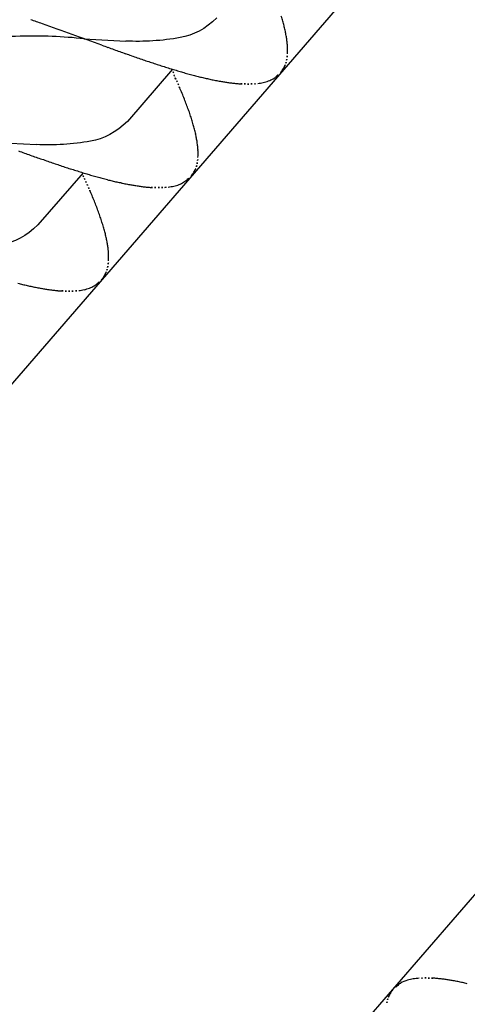
# Model space of a CAD drawing. Extents: x 5609890 to 5611425, y 5033781 to 5035130.
# Drawn here: x 5611112 to 5611113, y 5034510 to 5034511 of the extents above; entities that cross this region are included whole.
import ezdxf

# ---------------------------------------------------------------- set-up
doc = ezdxf.new("R2010")
doc.units = 0
doc.header["$LTSCALE"] = 99.9
doc.header["$MEASUREMENT"] = 0
doc.layers.add('m_oprema', color=255, linetype='Continuous')

msp = doc.modelspace()

# ---------------------------------------------------------------- linework, layer by layer
at = {"layer": 'm_oprema'}
for p, q in [((5611114.3309, 5034512.8342, 214747.3647), (5611111.6854, 5034509.7743, 214747.3647)), ((5611112.4575, 5034509.1001, 214747.3647), (5611115.1029, 5034512.16, 214747.3647)), ((5611112.553, 5034511.1693, 214747.3647), (5611112.6158, 5034511.166, 214747.3647)), ((5611112.6856, 5034511.1238, 214747.3647), (5611112.618, 5034511.0455, 214747.3647)), ((5611112.4189, 5034511.0142, 214747.3647), (5611112.4817, 5034511.0109, 214747.3647)), ((5611112.5516, 5034510.9687, 214747.3647), (5611112.4839, 5034510.8905, 214747.3647))]:
    msp.add_line(p, q, dxfattribs=at)
for centre, major_axis, ratio, start_param, end_param in [((5611111.6592, 5034508.8298, 214747.3647), (1.7707, 1.7707), 0.999971, 0.450656, 0.454362), ((5611112.475, 5034511.0872, 214747.3647), (-0.2766, 0.2766), 0.999993, 4.208154, 4.228048), ((5611111.5342, 5034508.4706, 214747.3647), (2.0396, 2.0396), 0.999988, 0.447432, 0.45065), ((5611111.363, 5034507.9833, 214747.3647), (-4.7274, 1.6648), 0.678549, 4.693893, 4.712812), ((5611112.6433, 5034511.1358, 214747.3647), (0.1528, 0.1528), 0.999995, 5.746382, 5.778945), ((5611112.5932, 5034511.1231, 214747.3647), (-0.1893, 0.1893), 0.999996, 4.149308, 4.175589), ((5611112.6929, 5034511.1456, 214747.3647), (-0.117, 0.117), 0.999997, 4.109086, 4.149308), ((5611112.4629, 5034510.88, 214747.3647), (-0.0153, 0.2928), 0.914388, -0.036899, 0.176937), ((5611112.4704, 5034510.72, 214747.3647), (0.5578, 0.017), 0.812389, 1.397542, 1.569061), ((5611112.6712, 5034511.1416, 214747.3647), (0.1326, 0.1326), 0.999998, 5.646405, 5.67988), ((5611112.7347, 5034511.1511, 214747.3647), (-0.0872, 0.0872), 0.999997, 4.024702, 4.075611), ((5611114.8337, 5034517.4075, 214747.3647), (4.6965, 4.6965), 0.999997, 3.580778, 3.582214), ((5611114.3349, 5034516.0185, 214747.3647), (-3.6529, 3.6529), 0.999987, 2.011411, 2.013257), ((5611113.9989, 5034515.0776, 214747.3647), (-2.9465, 2.9465), 0.999975, 2.013252, 2.015479), ((5611112.7249, 5034511.1502, 214747.3647), (-0.0942, 0.0942), 0.999998, 3.983018, 4.024702), ((5611112.7712, 5034511.1528, 214747.3647), (-0.0614, 0.0614), 1, 3.919089, 3.983017), ((5611113.7376, 5034514.3404, 214747.3647), (-2.3935, 2.3935), 0.999967, 2.015476, 2.018218), ((5611113.5756, 5034513.8795, 214747.3647), (2.0479, 2.0479), 0.999937, 3.589051, 3.592256), ((5611113.4439, 5034513.5009, 214747.3647), (1.7645, 1.7645), 0.999992, 3.592234, 3.595954), ((5611113.3542, 5034513.2398, 214747.3647), (-1.5693, 1.5693), 0.999991, 2.025151, 2.029332), ((5611113.2662, 5034512.9803, 214747.3647), (-1.3756, 1.3756), 0.999993, 2.029333, 2.03385), ((5611112.7874, 5034511.1518, 214747.3647), (0.0499, 0.0499), 0.999999, 5.288523, 5.358002), ((5611112.7918, 5034511.1512, 214747.3647), (0.0468, 0.0468), 0.999999, 5.358002, 5.431941), ((5611112.768, 5034511.1528, 214747.3647), (-0.0637, 0.0637), 0.999999, 3.861145, 3.919089), ((5611113.1847, 5034512.7362, 214747.3647), (-1.1936, 1.1936), 0.999976, 2.033843, 2.039049), ((5611113.128, 5034512.5636, 214747.3647), (-1.0651, 1.0651), 0.999999, 2.039059, 2.044893), ((5611113.0793, 5034512.4122, 214747.3647), (-0.9527, 0.9527), 0.999968, 2.04488, 2.051403), ((5611113.0438, 5034512.2995, 214747.3647), (-0.8691, 0.8691), 0.999998, 2.051415, 2.058565), ((5611113.0055, 5034512.1746, 214747.3647), (-0.7767, 0.7767), 0.999989, 2.058562, 2.065915), ((5611112.7355, 5034511.2005, 214747.3647), (0.0982, 0.0982), 0.999996, 4.863505, 4.907947), ((5611112.8232, 5034511.1418, 214747.3647), (-0.0235, 0.0235), 1, 3.337152, 3.525768), ((5611112.8157, 5034511.145, 214747.3647), (-0.0294, 0.0294), 0.999996, 3.52577, 3.631558), ((5611112.8064, 5034511.1478, 214747.3647), (-0.0362, 0.0362), 0.999999, 3.631557, 3.717728), ((5611106.6037, 5034508.3021, 214747.3647), (-4.7423, 4.7423), 0.999531, 4.360692, 4.361419), ((5611110.6589, 5034510.1793, 214747.3647), (-1.5801, 1.5801), 0.999851, 4.358407, 4.360588), ((5611111.4709, 5034510.5531, 214747.3647), (0.9478, 0.9478), 0.999811, 5.925457, 5.929093), ((5611112.964, 5034512.0356, 214747.3647), (-0.6741, 0.6741), 0.999978, 2.06591, 2.074383), ((5611112.9376, 5034511.9443, 214747.3647), (-0.607, 0.607), 0.999995, 2.07439, 2.0838), ((5611112.9129, 5034511.8561, 214747.3647), (-0.5422, 0.5422), 0.999986, 2.083796, 2.094329), ((5611112.8966, 5034511.7953, 214747.3647), (-0.4976, 0.4976), 0.999988, 2.09433, 2.105804), ((5611112.8778, 5034511.7216, 214747.3647), (0.4439, 0.4439), 0.999998, 3.676607, 3.688046), ((5611112.8593, 5034511.6457, 214747.3647), (0.3886, 0.3886), 0.999986, 3.688051, 3.701115), ((5611112.8469, 5034511.5918, 214747.3647), (0.3495, 0.3495), 0.999988, 3.701114, 3.715642), ((5611112.8366, 5034511.5436, 214747.3647), (-0.3147, 0.3147), 0.999995, 2.144838, 2.160982), ((5611112.8155, 5034511.1423, 214747.3647), (0.0274, 0.0274), 1, 4.296625, 4.491752), ((5611112.8049, 5034511.1591, 214747.3647), (0.0415, 0.0415), 0.999999, 4.491752, 4.611202), ((5611112.6869, 5034511.3037, 214747.3647), (-0.1734, 0.1734), 0.999999, 3.040406, 3.06931), ((5611112.2572, 5034510.9102, 214747.3647), (0.3372, 0.3372), 0.999909, 5.917832, 5.928055), ((5611109.5478, 5034509.7, 214747.3647), (-2.4359, 2.4359), 0.99983, 4.345708, 4.347123), ((5611112.3532, 5034510.9483, 214747.3647), (0.2641, 0.2641), 0.999989, 5.904188, 5.916444), ((5611111.7468, 5034510.6874, 214747.3647), (0.731, 0.731), 0.999996, 5.895333, 5.904191), ((5611112.8295, 5034511.508, 214747.3647), (0.289, 0.289), 0.999993, 3.731784, 3.749374), ((5611112.821, 5034511.4607, 214747.3647), (0.255, 0.255), 0.999997, 3.749372, 3.766475), ((5611112.8109, 5034511.3982, 214747.3647), (-0.2102, 0.2102), 0.999999, 2.195677, 2.216424), ((5611112.806, 5034511.3634, 214747.3647), (-0.1854, 0.1854), 0.999998, 2.216424, 2.23994), ((5611112.8018, 5034511.3273, 214747.3647), (-0.1597, 0.1597), 0.999997, 2.23994, 2.267207), ((5611112.7999, 5034511.3056, 214747.3647), (-0.1443, 0.1443), 0.999999, 2.267208, 2.297346), ((5611112.7984, 5034511.2798, 214747.3647), (0.126, 0.126), 1, 3.868143, 3.896649), ((5611112.7978, 5034511.2619, 214747.3647), (-0.1133, 0.1133), 1, 2.325853, 2.357555), ((5611112.7978, 5034511.2448, 214747.3647), (0.1013, 0.1013), 1, 3.928351, 3.963884), ((5611112.7982, 5034511.2345, 214747.3647), (-0.0939, 0.0939), 0.999999, 2.393087, 2.431525), ((5611112.799, 5034511.2243, 214747.3647), (0.0868, 0.0868), 0.999999, 4.002322, 4.044179), ((5611112.8022, 5034511.197, 214747.3647), (-0.0673, 0.0673), 0.999999, 2.473382, 2.561258), ((5611112.8113, 5034511.1531, 214747.3647), (-0.0356, 0.0356), 1, 2.561258, 2.725828), ((5611112.2847, 5034510.9132, 214747.3647), (-0.3185, 0.3185), 0.999995, 4.304209, 4.32454), ((5611111.8897, 5034510.7567, 214747.3647), (-0.6189, 0.6189), 1, 4.294499, 4.304207), ((5611112.3758, 5034510.9438, 214747.3647), (-0.2506, 0.2506), 0.999997, 4.270526, 4.2945), ((5611112.1734, 5034510.8714, 214747.3647), (0.4026, 0.4026), 0.999994, 5.827022, 5.841318), ((5611112.4508, 5034510.9662, 214747.3647), (-0.1953, 0.1953), 0.999997, 4.228046, 4.25623), ((5611112.3409, 5034510.9321, 214747.3647), (0.2766, 0.2766), 0.999993, 5.778944, 5.798838), ((5611112.5092, 5034510.9807, 214747.3647), (-0.1528, 0.1528), 0.999993, 4.17559, 4.208154), ((5611112.4592, 5034510.968, 214747.3647), (0.1893, 0.1893), 0.999995, 5.7201, 5.746382), ((5611112.5588, 5034510.9905, 214747.3647), (-0.117, 0.117), 0.999998, 4.109085, 4.149307), ((5611112.5371, 5034510.9866, 214747.3647), (0.1326, 0.1326), 0.999998, 5.646406, 5.67988), ((5611112.6006, 5034510.9961, 214747.3647), (-0.0872, 0.0872), 0.999999, 4.024702, 4.075611), ((5611112.5908, 5034510.9951, 214747.3647), (0.0942, 0.0942), 0.999998, 5.553812, 5.595496), ((5611114.2008, 5034515.8634, 214747.3647), (-3.6529, 3.6529), 0.999987, 2.011411, 2.013257), ((5611113.8649, 5034514.9225, 214747.3647), (-2.9466, 2.9466), 0.999956, 2.013244, 2.015471), ((5611113.6035, 5034514.1853, 214747.3647), (2.3934, 2.3934), 0.999988, 3.58629, 3.589032), ((5611113.4415, 5034513.7244, 214747.3647), (2.048, 2.048), 0.999998, 3.589028, 3.592232), ((5611112.6371, 5034510.9977, 214747.3647), (0.0614, 0.0614), 1, 5.489885, 5.553813), ((5611112.6339, 5034510.9977, 214747.3647), (0.0637, 0.0637), 1, 5.431941, 5.489885), ((5611113.3098, 5034513.3458, 214747.3647), (1.7644, 1.7644), 0.999929, 3.592259, 3.595978), ((5611113.2201, 5034513.0847, 214747.3647), (-1.5693, 1.5693), 0.999982, 2.025147, 2.029329), ((5611113.1321, 5034512.8253, 214747.3647), (1.3755, 1.3755), 0.999998, 3.600133, 3.60465), ((5611113.0506, 5034512.5811, 214747.3647), (-1.1936, 1.1936), 0.999984, 2.033846, 2.039052), ((5611112.9939, 5034512.4085, 214747.3647), (1.0651, 1.0651), 0.999974, 3.609866, 3.6157), ((5611112.6816, 5034510.9899, 214747.3647), (-0.0294, 0.0294), 0.999998, 3.525769, 3.631557), ((5611112.6724, 5034510.9927, 214747.3647), (-0.0362, 0.0362), 0.999999, 3.631557, 3.717728), ((5611112.6534, 5034510.9968, 214747.3647), (0.0499, 0.0499), 0.999996, 5.288522, 5.358001), ((5611112.6577, 5034510.9962, 214747.3647), (0.0468, 0.0468), 0.999998, 5.358002, 5.43194), ((5611112.9452, 5034512.2572, 214747.3647), (0.9526, 0.9526), 0.999961, 3.615705, 3.622228), ((5611112.9098, 5034512.1445, 214747.3647), (-0.8691, 0.8691), 0.999992, 2.051413, 2.058563), ((5611112.8715, 5034512.0195, 214747.3647), (-0.7767, 0.7767), 0.999995, 2.058564, 2.065917), ((5611106.4696, 5034508.147, 214747.3647), (4.7396, 4.7396), 0.999937, 5.931316, 5.932043), ((5611110.5248, 5034510.0243, 214747.3647), (1.5798, 1.5798), 0.999907, 5.929125, 5.931307), ((5611112.8299, 5034511.8805, 214747.3647), (-0.6741, 0.6741), 0.999996, 2.065918, 2.074391), ((5611112.8035, 5034511.7893, 214747.3647), (-0.607, 0.607), 0.999991, 2.074388, 2.083798), ((5611112.7789, 5034511.701, 214747.3647), (0.5421, 0.5421), 0.999999, 3.654599, 3.665132), ((5611112.5528, 5034511.1486, 214747.3647), (-0.1734, 0.1734), 0.999998, 3.040406, 3.06931), ((5611112.6015, 5034511.0454, 214747.3647), (0.0982, 0.0982), 0.999986, 4.863503, 4.907945), ((5611112.6892, 5034510.9867, 214747.3647), (0.0235, 0.0235), 1, 4.907948, 5.096565), ((5611111.3368, 5034510.398, 214747.3647), (0.9478, 0.9478), 0.999961, 5.925506, 5.929142), ((5611112.1231, 5034510.7551, 214747.3647), (-0.3372, 0.3372), 0.999993, 4.347069, 4.35729), ((5611109.4137, 5034509.5449, 214747.3647), (-2.4359, 2.4359), 0.99983, 4.345708, 4.347123), ((5611112.7626, 5034511.6402, 214747.3647), (0.4976, 0.4976), 0.999994, 3.665134, 3.676609), ((5611112.7437, 5034511.5665, 214747.3647), (-0.4439, 0.4439), 0.999989, 2.105805, 2.117244), ((5611112.7252, 5034511.4907, 214747.3647), (-0.3887, 0.3887), 0.999994, 2.117246, 2.13031), ((5611112.7129, 5034511.4368, 214747.3647), (-0.3495, 0.3495), 0.999997, 2.130311, 2.144839), ((5611112.7025, 5034511.3885, 214747.3647), (-0.3147, 0.3147), 0.999996, 2.144839, 2.160982), ((5611112.6955, 5034511.3529, 214747.3647), (-0.289, 0.289), 0.999999, 2.160984, 2.178574), ((5611112.687, 5034511.3057, 214747.3647), (0.255, 0.255), 0.999999, 3.749371, 3.766474), ((5611112.6769, 5034511.2431, 214747.3647), (-0.2102, 0.2102), 0.999995, 2.195675, 2.216423), ((5611112.672, 5034511.2083, 214747.3647), (-0.1854, 0.1854), 0.999998, 2.216424, 2.239941), ((5611112.6677, 5034511.1722, 214747.3647), (-0.1597, 0.1597), 0.999997, 2.23994, 2.267207), ((5611112.6658, 5034511.1505, 214747.3647), (0.1443, 0.1443), 0.999998, 3.838006, 3.868144), ((5611112.6643, 5034511.1247, 214747.3647), (-0.126, 0.126), 1, 2.297346, 2.325853), ((5611112.6637, 5034511.1068, 214747.3647), (-0.1133, 0.1133), 1, 2.325853, 2.357555), ((5611112.6638, 5034511.0897, 214747.3647), (0.1013, 0.1013), 1, 3.928351, 3.963884), ((5611112.6641, 5034511.0794, 214747.3647), (0.0939, 0.0939), 0.999999, 3.963885, 4.002322), ((5611112.6649, 5034511.0692, 214747.3647), (-0.0868, 0.0868), 0.999997, 2.431524, 2.473381), ((5611112.6681, 5034511.0419, 214747.3647), (-0.0673, 0.0673), 0.999999, 2.473382, 2.561258), ((5611112.6773, 5034510.998, 214747.3647), (-0.0356, 0.0356), 1, 2.561258, 2.725829), ((5611112.6814, 5034510.9872, 214747.3647), (0.0274, 0.0274), 1, 4.296625, 4.491752), ((5611112.6708, 5034511.004, 214747.3647), (-0.0415, 0.0415), 0.999996, 2.920955, 3.040405), ((5611112.2192, 5034510.7932, 214747.3647), (-0.2642, 0.2642), 0.999914, 4.333425, 4.34568), ((5611111.6128, 5034510.5323, 214747.3647), (-0.731, 0.731), 0.999974, 4.324547, 4.333405), ((5611112.1506, 5034510.7581, 214747.3647), (0.3185, 0.3185), 0.999992, 5.875001, 5.895332), ((5611111.7557, 5034510.6016, 214747.3647), (-0.6189, 0.6189), 1, 4.294499, 4.304207), ((5611112.2417, 5034510.7888, 214747.3647), (-0.2506, 0.2506), 0.999994, 4.270527, 4.294502), ((5611112.0393, 5034510.7164, 214747.3647), (0.4026, 0.4026), 0.999981, 5.827017, 5.841313), ((5611112.3167, 5034510.8112, 214747.3647), (0.1953, 0.1953), 1, 5.798841, 5.827025), ((5611112.2069, 5034510.777, 214747.3647), (0.2766, 0.2766), 0.999995, 5.778945, 5.798839), ((5611112.3751, 5034510.8256, 214747.3647), (0.1528, 0.1528), 0.999994, 5.746381, 5.778944), ((5611112.3251, 5034510.8129, 214747.3647), (0.1893, 0.1893), 0.999999, 5.720102, 5.746383), ((5611112.4248, 5034510.8355, 214747.3647), (-0.117, 0.117), 0.999993, 4.109088, 4.14931), ((5611112.4031, 5034510.8315, 214747.3647), (-0.1326, 0.1326), 0.999998, 4.075611, 4.109085), ((5611112.4666, 5034510.841, 214747.3647), (0.0872, 0.0872), 1, 5.595497, 5.646406), ((5611112.4568, 5034510.84, 214747.3647), (0.0942, 0.0942), 0.999999, 5.553813, 5.595497), ((5611112.5031, 5034510.8426, 214747.3647), (-0.0614, 0.0614), 1, 3.919089, 3.983017), ((5611112.5193, 5034510.8417, 214747.3647), (-0.0499, 0.0499), 0.999999, 3.717728, 3.787207), ((5611112.5237, 5034510.8411, 214747.3647), (0.0468, 0.0468), 1, 5.358003, 5.431941), ((5611112.4998, 5034510.8427, 214747.3647), (0.0637, 0.0637), 1, 5.431941, 5.489885), ((5611112.5551, 5034510.8316, 214747.3647), (0.0235, 0.0235), 0.999999, 4.907948, 5.096564), ((5611112.5475, 5034510.8349, 214747.3647), (0.0294, 0.0294), 0.999995, 5.096563, 5.202351), ((5611112.5383, 5034510.8377, 214747.3647), (-0.0362, 0.0362), 0.999998, 3.631557, 3.717728), ((5611112.5895, 5034511.3269, 214747.3647), (-0.3824, 0.3824), 0.999985, 2.103203, 2.116478), ((5611112.5846, 5034511.3068, 214747.3647), (-0.3678, 0.3678), 1, 2.116484, 2.13029), ((5611112.5721, 5034511.2525, 214747.3647), (-0.3284, 0.3284), 0.999995, 2.130288, 2.145754), ((5611112.5473, 5034510.8322, 214747.3647), (0.0275, 0.0275), 0.999999, 4.296836, 4.491528), ((5611112.5369, 5034510.8488, 214747.3647), (-0.0413, 0.0413), 1, 2.920731, 3.04063), ((5611112.4163, 5034510.9965, 214747.3647), (0.1761, 0.1761), 0.999998, 4.611426, 4.639887), ((5611112.4674, 5034510.8903, 214747.3647), (-0.0982, 0.0982), 0.999991, 3.29271, 3.337153), ((5611112.569, 5034511.2378, 214747.3647), (-0.3178, 0.3178), 0.999996, 2.145754, 2.161742), ((5611112.5609, 5034511.1969, 214747.3647), (-0.2883, 0.2883), 0.999997, 2.161742, 2.179377), ((5611112.5557, 5034511.1678, 214747.3647), (-0.2673, 0.2673), 0.999995, 2.179376, 2.195693), ((5611112.5424, 5034511.0859, 214747.3647), (0.2087, 0.2087), 0.999997, 3.766493, 3.787395), ((5611112.5387, 5034511.0596, 214747.3647), (-0.1899, 0.1899), 0.999999, 2.216597, 2.239549), ((5611112.5334, 5034511.0141, 214747.3647), (-0.1575, 0.1575), 0.999998, 2.239549, 2.267192), ((5611112.532, 5034510.9978, 214747.3647), (0.146, 0.146), 0.999999, 3.83799, 3.867783), ((5611112.5301, 5034510.9664, 214747.3647), (-0.1237, 0.1237), 0.999999, 2.296985, 2.326018), ((5611112.5297, 5034510.9536, 214747.3647), (-0.1147, 0.1147), 1, 2.326019, 2.357344), ((5611112.5297, 5034510.9328, 214747.3647), (-0.0999, 0.0999), 1, 2.357344, 2.393349), ((5611112.53, 5034510.9258, 214747.3647), (0.095, 0.095), 0.999998, 3.964146, 4.002155), ((5611112.531, 5034510.913, 214747.3647), (-0.0859, 0.0859), 0.999999, 2.431357, 2.473634), ((5611112.534, 5034510.8874, 214747.3647), (-0.0677, 0.0677), 1, 2.473635, 2.561032), ((5611112.5432, 5034510.8428, 214747.3647), (-0.0355, 0.0355), 1, 2.561032, 2.726039), ((5611113.063, 5034509.6993, 214747.3647), (0.0467, 0.0467), 1, 1.356927, 1.462842), ((5611113.0486, 5034509.721, 214747.3647), (0.0284, 0.0284), 1, 1.057436, 1.348707), ((5611113.0556, 5034509.6985, 214747.3647), (0.045, 0.045), 1, 0.93657, 1.067564), ((5611113.0632, 5034509.6526, 214747.3647), (0.0779, 0.0779), 1, 0.857637, 0.942211), ((5611113.0652, 5034509.6306, 214747.3647), (-0.0935, 0.0935), 0.999998, -0.74859, -0.709985), ((5611113.0656, 5034509.6188, 214747.3647), (-0.1019, 0.1019), 0.999999, -0.783936, -0.748607), ((5611113.0657, 5034509.6035, 214747.3647), (0.1127, 0.1127), 1, 0.754968, 0.786847), ((5611113.0651, 5034509.5835, 214747.3647), (0.1269, 0.1269), 1, 0.726647, 0.75496), ((5611113.0637, 5034509.5604, 214747.3647), (0.1432, 0.1432), 0.999999, 0.696295, 0.726668), ((5611113.0615, 5034509.5353, 214747.3647), (-0.161, 0.161), 0.999996, -0.901539, -0.8745), ((5611113.0578, 5034509.5037, 214747.3647), (0.1835, 0.1835), 0.999998, 0.645512, 0.669264), ((5611113.0521, 5034509.463, 214747.3647), (0.2126, 0.2126), 0.999997, 0.624996, 0.645516), ((5611113.0432, 5034509.4086, 214747.3647), (0.2516, 0.2516), 0.999997, 0.607661, 0.625001), ((5611113.0341, 5034509.3574, 214747.3647), (-0.2884, 0.2884), 0.999996, -0.980629, -0.963001), ((5611113.0267, 5034509.3197, 214747.3647), (0.3155, 0.3155), 0.999988, 0.57407, 0.590173), ((5611113.0168, 5034509.2739, 214747.3647), (-0.3486, 0.3486), 0.999996, -1.011301, -0.996734), ((5611113.0402, 5034509.7227, 214747.3647), (0.0235, 0.0235), 0.999999, 1.766355, 1.954971), ((5611113.1279, 5034509.664, 214747.3647), (-0.0982, 0.0982), 0.999995, 0.151117, 0.19556), ((5611113.1686, 5034509.5702, 214747.3647), (-0.1647, 0.1647), 0.999999, -0.101954, -0.071515), ((5611113.076, 5034509.7126, 214747.3647), (-0.0499, 0.0499), 0.999999, 0.576135, 0.645614), ((5611113.057, 5034509.7167, 214747.3647), (-0.0362, 0.0362), 0.999998, 0.489965, 0.576135), ((5611113.0478, 5034509.7195, 214747.3647), (0.0294, 0.0294), 0.999995, 1.95497, 2.060758)]:
    msp.add_ellipse(centre, major_axis=major_axis, ratio=ratio, start_param=start_param, end_param=end_param, dxfattribs=at)
at = {"layer": 'm_oprema', "extrusion": (0, 0, -1)}
for centre, major_axis, ratio, start_param, end_param in [((5611112.6665, 5034511.4621, 214747.3647), (-0.0248, 0.2915), 0.534732, 2.726544, 3.104972), ((5611112.6618, 5034511.2727, 214747.3647), (0.1935, 0.022), 0.54231, 1.449874, 1.87196), ((5611112.5324, 5034511.307, 214747.3647), (-0.0248, 0.2915), 0.534732, 2.726544, 3.104972), ((5611112.5277, 5034511.1176, 214747.3647), (0.1935, 0.022), 0.54231, 1.449874, 1.87196), ((5611112.3983, 5034511.1519, 214747.3647), (-0.0248, 0.2915), 0.534732, 2.726544, 3.104972)]:
    msp.add_ellipse(centre, major_axis=major_axis, ratio=ratio, start_param=start_param, end_param=end_param, dxfattribs=at)

doc.saveas('drawing.dxf')
